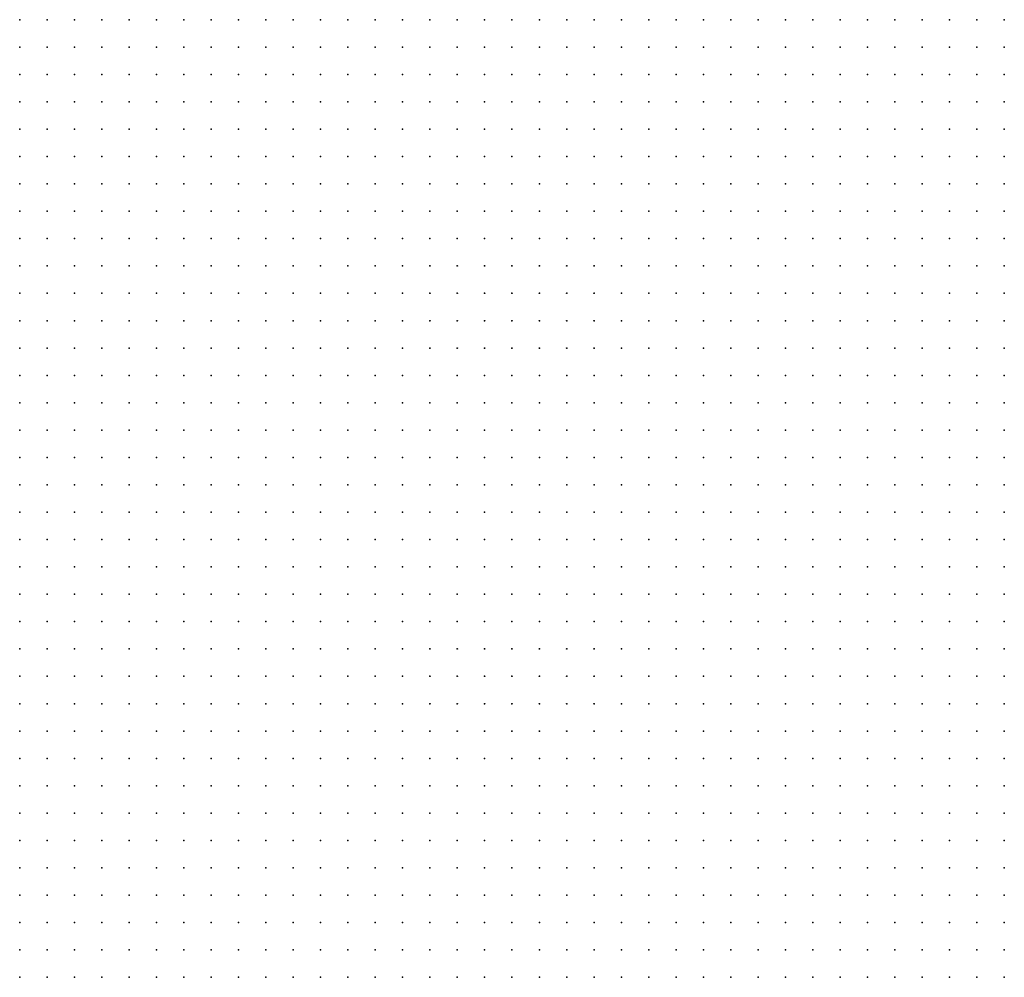
# Model space of a CAD drawing. Units: inches. Extents: x -1.19 to 1.19, y -1.15 to 1.15.
# Drawn here: x -0.3 to -0.23, y -0.65 to -0.58 of the extents above; entities that cross this region are included whole.
import ezdxf

# ---------------------------------------------------------------- set-up
doc = ezdxf.new("R2010")
doc.units = ezdxf.units.IN
doc.header["$MEASUREMENT"] = 0
doc.header["$PDMODE"] = 32
doc.header["$PDSIZE"] = 1e-05
for name, color, linetype in [('layer20', 20, 'Continuous'), ('layer21', 21, 'Continuous'), ('layer22', 22, 'Continuous'), ('layer23', 23, 'Continuous'), ('layer24', 24, 'Continuous'), ('layer25', 25, 'Continuous'), ('layer26', 26, 'Continuous'), ('layer27', 27, 'Continuous'), ('layer28', 28, 'Continuous'), ('layer29', 29, 'Continuous'), ('layer30', 30, 'Continuous'), ('layer31', 31, 'Continuous'), ('layer32', 32, 'Continuous'), ('layer33', 33, 'Continuous'), ('layer34', 34, 'Continuous'), ('layer35', 35, 'Continuous'), ('layer36', 36, 'Continuous'), ('layer37', 37, 'Continuous'), ('layer38', 38, 'Continuous'), ('layer39', 39, 'Continuous'), ('layer40', 40, 'Continuous'), ('layer41', 41, 'Continuous'), ('layer42', 42, 'Continuous'), ('layer43', 43, 'Continuous'), ('layer44', 44, 'Continuous'), ('layer45', 45, 'Continuous'), ('layer46', 46, 'Continuous'), ('layer47', 47, 'Continuous'), ('layer48', 48, 'Continuous'), ('layer49', 49, 'Continuous'), ('layer50', 50, 'Continuous'), ('layer51', 51, 'Continuous'), ('layer52', 52, 'Continuous'), ('layer53', 53, 'Continuous'), ('layer54', 54, 'Continuous'), ('layer55', 55, 'Continuous'), ('layer56', 56, 'Continuous'), ('layer57', 57, 'Continuous'), ('layer58', 58, 'Continuous'), ('layer60', 60, 'Continuous'), ('layer61', 61, 'Continuous'), ('layer62', 62, 'Continuous'), ('layer64', 64, 'Continuous'), ('layer65', 65, 'Continuous'), ('layer66', 66, 'Continuous'), ('layer67', 67, 'Continuous'), ('layer68', 68, 'Continuous'), ('layer69', 69, 'Continuous'), ('layer70', 70, 'Continuous'), ('layer72', 72, 'Continuous'), ('layer73', 73, 'Continuous'), ('layer74', 74, 'Continuous'), ('layer76', 76, 'Continuous'), ('layer77', 77, 'Continuous'), ('layer78', 78, 'Continuous'), ('layer79', 79, 'Continuous'), ('layer81', 81, 'Continuous'), ('layer82', 82, 'Continuous'), ('layer98', 98, 'Continuous')]:
    doc.layers.add(name, color=color, linetype=linetype)

msp = doc.modelspace()

# ---------------------------------------------------------------- linework, layer by layer
at = {"layer": 'layer20', "color": 20}
for p in [(-0.2983, -0.5776), (-0.2963, -0.5776), (-0.2943, -0.5776), (-0.2923, -0.5776), (-0.2903, -0.5776), (-0.2883, -0.5776), (-0.2863, -0.5776), (-0.2983, -0.5796), (-0.2963, -0.5796), (-0.2943, -0.5796), (-0.2923, -0.5796), (-0.2903, -0.5796), (-0.2883, -0.5796), (-0.2863, -0.5796), (-0.2983, -0.5816), (-0.2963, -0.5816), (-0.2943, -0.5816), (-0.2923, -0.5816), (-0.2903, -0.5816), (-0.2883, -0.5816), (-0.2983, -0.5836), (-0.2963, -0.5836), (-0.2943, -0.5836), (-0.2923, -0.5836), (-0.2903, -0.5836), (-0.2883, -0.5836), (-0.2983, -0.5856), (-0.2963, -0.5856), (-0.2943, -0.5856), (-0.2923, -0.5856), (-0.2903, -0.5856), (-0.2983, -0.5876), (-0.2963, -0.5876), (-0.2943, -0.5876), (-0.2923, -0.5876), (-0.2983, -0.5896), (-0.2963, -0.5896), (-0.2983, -0.5916)]:
    msp.add_point(p, dxfattribs=at)
at = {"layer": 'layer21', "color": 21}
for p in [(-0.2843, -0.5776), (-0.2823, -0.5776), (-0.2803, -0.5776), (-0.2783, -0.5776), (-0.2763, -0.5776), (-0.2743, -0.5776), (-0.2723, -0.5776), (-0.2843, -0.5796), (-0.2823, -0.5796), (-0.2803, -0.5796), (-0.2783, -0.5796), (-0.2763, -0.5796), (-0.2743, -0.5796), (-0.2723, -0.5796), (-0.2863, -0.5816), (-0.2843, -0.5816), (-0.2823, -0.5816), (-0.2803, -0.5816), (-0.2783, -0.5816), (-0.2763, -0.5816), (-0.2743, -0.5816), (-0.2863, -0.5836), (-0.2843, -0.5836), (-0.2823, -0.5836), (-0.2803, -0.5836), (-0.2783, -0.5836), (-0.2763, -0.5836), (-0.2743, -0.5836), (-0.2883, -0.5856), (-0.2863, -0.5856), (-0.2843, -0.5856), (-0.2823, -0.5856), (-0.2803, -0.5856), (-0.2783, -0.5856), (-0.2763, -0.5856), (-0.2743, -0.5856), (-0.2903, -0.5876), (-0.2883, -0.5876), (-0.2863, -0.5876), (-0.2843, -0.5876), (-0.2823, -0.5876), (-0.2803, -0.5876), (-0.2783, -0.5876), (-0.2763, -0.5876), (-0.2943, -0.5896), (-0.2923, -0.5896), (-0.2903, -0.5896), (-0.2883, -0.5896), (-0.2863, -0.5896), (-0.2843, -0.5896), (-0.2823, -0.5896), (-0.2803, -0.5896), (-0.2783, -0.5896), (-0.2763, -0.5896), (-0.2963, -0.5916), (-0.2943, -0.5916), (-0.2923, -0.5916), (-0.2903, -0.5916), (-0.2883, -0.5916), (-0.2863, -0.5916), (-0.2843, -0.5916), (-0.2823, -0.5916), (-0.2803, -0.5916), (-0.2783, -0.5916), (-0.2983, -0.5936), (-0.2963, -0.5936), (-0.2943, -0.5936), (-0.2923, -0.5936), (-0.2903, -0.5936), (-0.2883, -0.5936), (-0.2863, -0.5936), (-0.2843, -0.5936), (-0.2823, -0.5936), (-0.2803, -0.5936), (-0.2983, -0.5956), (-0.2963, -0.5956), (-0.2943, -0.5956), (-0.2923, -0.5956), (-0.2903, -0.5956), (-0.2883, -0.5956), (-0.2863, -0.5956), (-0.2843, -0.5956), (-0.2983, -0.5976), (-0.2963, -0.5976), (-0.2943, -0.5976), (-0.2923, -0.5976), (-0.2903, -0.5976), (-0.2883, -0.5976), (-0.2983, -0.6396), (-0.2983, -0.6416), (-0.2983, -0.6436)]:
    msp.add_point(p, dxfattribs=at)
at = {"layer": 'layer22', "color": 22}
for p in [(-0.2703, -0.5776), (-0.2683, -0.5776), (-0.2663, -0.5776), (-0.2643, -0.5776), (-0.2703, -0.5796), (-0.2683, -0.5796), (-0.2663, -0.5796), (-0.2643, -0.5796), (-0.2723, -0.5816), (-0.2703, -0.5816), (-0.2683, -0.5816), (-0.2663, -0.5816), (-0.2643, -0.5816), (-0.2723, -0.5836), (-0.2703, -0.5836), (-0.2683, -0.5836), (-0.2663, -0.5836), (-0.2723, -0.5856), (-0.2703, -0.5856), (-0.2683, -0.5856), (-0.2663, -0.5856), (-0.2743, -0.5876), (-0.2723, -0.5876), (-0.2703, -0.5876), (-0.2683, -0.5876), (-0.2743, -0.5896), (-0.2723, -0.5896), (-0.2703, -0.5896), (-0.2763, -0.5916), (-0.2743, -0.5916), (-0.2723, -0.5916), (-0.2703, -0.5916), (-0.2783, -0.5936), (-0.2763, -0.5936), (-0.2743, -0.5936), (-0.2723, -0.5936), (-0.2823, -0.5956), (-0.2803, -0.5956), (-0.2783, -0.5956), (-0.2763, -0.5956), (-0.2743, -0.5956), (-0.2863, -0.5976), (-0.2843, -0.5976), (-0.2823, -0.5976), (-0.2803, -0.5976), (-0.2783, -0.5976), (-0.2983, -0.5996), (-0.2963, -0.5996), (-0.2943, -0.5996), (-0.2923, -0.5996), (-0.2903, -0.5996), (-0.2883, -0.5996), (-0.2863, -0.5996), (-0.2843, -0.5996), (-0.2823, -0.5996), (-0.2803, -0.5996), (-0.2983, -0.6016), (-0.2963, -0.6016), (-0.2943, -0.6016), (-0.2923, -0.6016), (-0.2903, -0.6016), (-0.2883, -0.6016), (-0.2863, -0.6016), (-0.2843, -0.6016), (-0.2983, -0.6036), (-0.2963, -0.6036), (-0.2943, -0.6036), (-0.2923, -0.6036), (-0.2903, -0.6036), (-0.2883, -0.6036), (-0.2983, -0.6376), (-0.2963, -0.6396), (-0.2963, -0.6416), (-0.2963, -0.6436), (-0.2983, -0.6456), (-0.2963, -0.6456), (-0.2983, -0.6476)]:
    msp.add_point(p, dxfattribs=at)
at = {"layer": 'layer23', "color": 23}
for p in [(-0.2623, -0.5776), (-0.2603, -0.5776), (-0.2583, -0.5776), (-0.2563, -0.5776), (-0.2623, -0.5796), (-0.2603, -0.5796), (-0.2583, -0.5796), (-0.2563, -0.5796), (-0.2623, -0.5816), (-0.2603, -0.5816), (-0.2583, -0.5816), (-0.2643, -0.5836), (-0.2623, -0.5836), (-0.2603, -0.5836), (-0.2643, -0.5856), (-0.2623, -0.5856), (-0.2663, -0.5876), (-0.2643, -0.5876), (-0.2683, -0.5896), (-0.2663, -0.5896), (-0.2683, -0.5916), (-0.2703, -0.5936), (-0.2683, -0.5936), (-0.2723, -0.5956), (-0.2703, -0.5956), (-0.2763, -0.5976), (-0.2743, -0.5976), (-0.2723, -0.5976), (-0.2783, -0.5996), (-0.2763, -0.5996), (-0.2743, -0.5996), (-0.2723, -0.5996), (-0.2823, -0.6016), (-0.2803, -0.6016), (-0.2783, -0.6016), (-0.2763, -0.6016), (-0.2743, -0.6016), (-0.2863, -0.6036), (-0.2843, -0.6036), (-0.2823, -0.6036), (-0.2803, -0.6036), (-0.2783, -0.6036), (-0.2763, -0.6036), (-0.2983, -0.6056), (-0.2963, -0.6056), (-0.2943, -0.6056), (-0.2923, -0.6056), (-0.2903, -0.6056), (-0.2883, -0.6056), (-0.2863, -0.6056), (-0.2843, -0.6056), (-0.2823, -0.6056), (-0.2803, -0.6056), (-0.2263, -0.6316), (-0.2283, -0.6336), (-0.2263, -0.6336), (-0.2983, -0.6356), (-0.2963, -0.6356), (-0.2283, -0.6356), (-0.2263, -0.6356), (-0.2963, -0.6376), (-0.2943, -0.6376), (-0.2283, -0.6376), (-0.2263, -0.6376), (-0.2943, -0.6396), (-0.2283, -0.6396), (-0.2263, -0.6396), (-0.2943, -0.6416), (-0.2923, -0.6416), (-0.2283, -0.6416), (-0.2263, -0.6416), (-0.2943, -0.6436), (-0.2263, -0.6436), (-0.2943, -0.6456), (-0.2263, -0.6456), (-0.2963, -0.6476)]:
    msp.add_point(p, dxfattribs=at)
at = {"layer": 'layer24', "color": 24}
for p in [(-0.2543, -0.5776), (-0.2523, -0.5776), (-0.2503, -0.5776), (-0.2483, -0.5776), (-0.2463, -0.5776), (-0.2443, -0.5776), (-0.2423, -0.5776), (-0.2543, -0.5796), (-0.2523, -0.5796), (-0.2503, -0.5796), (-0.2483, -0.5796), (-0.2463, -0.5796), (-0.2443, -0.5796), (-0.2563, -0.5816), (-0.2543, -0.5816), (-0.2523, -0.5816), (-0.2503, -0.5816), (-0.2483, -0.5816), (-0.2583, -0.5836), (-0.2563, -0.5836), (-0.2543, -0.5836), (-0.2523, -0.5836), (-0.2603, -0.5856), (-0.2623, -0.5876), (-0.2643, -0.5896), (-0.2663, -0.5916), (-0.2643, -0.5916), (-0.2663, -0.5936), (-0.2683, -0.5956), (-0.2663, -0.5956), (-0.2703, -0.5976), (-0.2683, -0.5976), (-0.2703, -0.5996), (-0.2723, -0.6016), (-0.2743, -0.6036), (-0.2783, -0.6056), (-0.2763, -0.6056), (-0.2743, -0.6056), (-0.2983, -0.6076), (-0.2963, -0.6076), (-0.2943, -0.6076), (-0.2923, -0.6076), (-0.2903, -0.6076), (-0.2883, -0.6076), (-0.2863, -0.6076), (-0.2843, -0.6076), (-0.2823, -0.6076), (-0.2803, -0.6076), (-0.2783, -0.6076), (-0.2763, -0.6076), (-0.2843, -0.6096), (-0.2823, -0.6096), (-0.2803, -0.6096), (-0.2783, -0.6096), (-0.2283, -0.6216), (-0.2263, -0.6216), (-0.2303, -0.6236), (-0.2283, -0.6236), (-0.2263, -0.6236), (-0.2323, -0.6256), (-0.2303, -0.6256), (-0.2283, -0.6256), (-0.2263, -0.6256), (-0.2343, -0.6276), (-0.2323, -0.6276), (-0.2303, -0.6276), (-0.2283, -0.6276), (-0.2263, -0.6276), (-0.2343, -0.6296), (-0.2323, -0.6296), (-0.2303, -0.6296), (-0.2283, -0.6296), (-0.2263, -0.6296), (-0.2343, -0.6316), (-0.2323, -0.6316), (-0.2303, -0.6316), (-0.2283, -0.6316), (-0.2343, -0.6336), (-0.2323, -0.6336), (-0.2303, -0.6336), (-0.2943, -0.6356), (-0.2923, -0.6356), (-0.2343, -0.6356), (-0.2323, -0.6356), (-0.2303, -0.6356), (-0.2923, -0.6376), (-0.2903, -0.6376), (-0.2323, -0.6376), (-0.2303, -0.6376), (-0.2923, -0.6396), (-0.2903, -0.6396), (-0.2303, -0.6396), (-0.2903, -0.6416), (-0.2923, -0.6436), (-0.2283, -0.6436), (-0.2943, -0.6476), (-0.2263, -0.6476)]:
    msp.add_point(p, dxfattribs=at)
at = {"layer": 'layer25', "color": 25}
for p in [(-0.2403, -0.5776), (-0.2383, -0.5776), (-0.2363, -0.5776), (-0.2343, -0.5776), (-0.2323, -0.5776), (-0.2423, -0.5796), (-0.2403, -0.5796), (-0.2383, -0.5796), (-0.2363, -0.5796), (-0.2343, -0.5796), (-0.2323, -0.5796), (-0.2463, -0.5816), (-0.2443, -0.5816), (-0.2423, -0.5816), (-0.2403, -0.5816), (-0.2383, -0.5816), (-0.2363, -0.5816), (-0.2343, -0.5816), (-0.2323, -0.5816), (-0.2503, -0.5836), (-0.2483, -0.5836), (-0.2463, -0.5836), (-0.2443, -0.5836), (-0.2423, -0.5836), (-0.2403, -0.5836), (-0.2383, -0.5836), (-0.2363, -0.5836), (-0.2343, -0.5836), (-0.2583, -0.5856), (-0.2563, -0.5856), (-0.2543, -0.5856), (-0.2523, -0.5856), (-0.2503, -0.5856), (-0.2483, -0.5856), (-0.2463, -0.5856), (-0.2443, -0.5856), (-0.2423, -0.5856), (-0.2403, -0.5856), (-0.2383, -0.5856), (-0.2363, -0.5856), (-0.2343, -0.5856), (-0.2603, -0.5876), (-0.2523, -0.5876), (-0.2503, -0.5876), (-0.2483, -0.5876), (-0.2463, -0.5876), (-0.2443, -0.5876), (-0.2423, -0.5876), (-0.2403, -0.5876), (-0.2383, -0.5876), (-0.2363, -0.5876), (-0.2623, -0.5896), (-0.2483, -0.5896), (-0.2463, -0.5896), (-0.2443, -0.5896), (-0.2423, -0.5896), (-0.2403, -0.5896), (-0.2383, -0.5896), (-0.2643, -0.5936), (-0.2643, -0.5956), (-0.2663, -0.5976), (-0.2723, -0.6036), (-0.2723, -0.6056), (-0.2743, -0.6076), (-0.2983, -0.6096), (-0.2963, -0.6096), (-0.2863, -0.6096), (-0.2763, -0.6096), (-0.2863, -0.6116), (-0.2843, -0.6116), (-0.2823, -0.6116), (-0.2803, -0.6116), (-0.2783, -0.6116), (-0.2763, -0.6116), (-0.2283, -0.6116), (-0.2263, -0.6116), (-0.2843, -0.6136), (-0.2823, -0.6136), (-0.2803, -0.6136), (-0.2783, -0.6136), (-0.2323, -0.6136), (-0.2303, -0.6136), (-0.2283, -0.6136), (-0.2263, -0.6136), (-0.2343, -0.6156), (-0.2323, -0.6156), (-0.2303, -0.6156), (-0.2283, -0.6156), (-0.2263, -0.6156), (-0.2343, -0.6176), (-0.2323, -0.6176), (-0.2303, -0.6176), (-0.2283, -0.6176), (-0.2263, -0.6176), (-0.2363, -0.6196), (-0.2343, -0.6196), (-0.2323, -0.6196), (-0.2303, -0.6196), (-0.2283, -0.6196), (-0.2263, -0.6196), (-0.2363, -0.6216), (-0.2343, -0.6216), (-0.2323, -0.6216), (-0.2303, -0.6216), (-0.2363, -0.6236), (-0.2343, -0.6236), (-0.2323, -0.6236), (-0.2363, -0.6256), (-0.2343, -0.6256), (-0.2363, -0.6276), (-0.2363, -0.6296), (-0.2363, -0.6316), (-0.2363, -0.6336), (-0.2903, -0.6356), (-0.2883, -0.6356), (-0.2363, -0.6356), (-0.2883, -0.6376), (-0.2363, -0.6376), (-0.2343, -0.6376), (-0.2883, -0.6396), (-0.2863, -0.6396), (-0.2343, -0.6396), (-0.2323, -0.6396), (-0.2883, -0.6416), (-0.2323, -0.6416), (-0.2303, -0.6416), (-0.2903, -0.6436)]:
    msp.add_point(p, dxfattribs=at)
at = {"layer": 'layer26', "color": 26}
for p in [(-0.2303, -0.5776), (-0.2283, -0.5776), (-0.2263, -0.5776), (-0.2303, -0.5796), (-0.2283, -0.5796), (-0.2263, -0.5796), (-0.2303, -0.5816), (-0.2283, -0.5816), (-0.2263, -0.5816), (-0.2323, -0.5836), (-0.2303, -0.5836), (-0.2283, -0.5836), (-0.2263, -0.5836), (-0.2323, -0.5856), (-0.2303, -0.5856), (-0.2283, -0.5856), (-0.2263, -0.5856), (-0.2543, -0.5876), (-0.2343, -0.5876), (-0.2323, -0.5876), (-0.2303, -0.5876), (-0.2283, -0.5876), (-0.2543, -0.5896), (-0.2523, -0.5896), (-0.2503, -0.5896), (-0.2363, -0.5896), (-0.2343, -0.5896), (-0.2323, -0.5896), (-0.2303, -0.5896), (-0.2283, -0.5896), (-0.2503, -0.5916), (-0.2483, -0.5916), (-0.2463, -0.5916), (-0.2443, -0.5916), (-0.2423, -0.5916), (-0.2403, -0.5916), (-0.2383, -0.5916), (-0.2363, -0.5916), (-0.2343, -0.5916), (-0.2323, -0.5916), (-0.2303, -0.5916), (-0.2463, -0.5936), (-0.2443, -0.5936), (-0.2423, -0.5936), (-0.2403, -0.5936), (-0.2383, -0.5936), (-0.2363, -0.5936), (-0.2343, -0.5936), (-0.2323, -0.5936), (-0.2303, -0.5936), (-0.2403, -0.5956), (-0.2383, -0.5956), (-0.2363, -0.5956), (-0.2343, -0.5956), (-0.2323, -0.5956), (-0.2643, -0.5976), (-0.2703, -0.6016), (-0.2703, -0.6036), (-0.2703, -0.6056), (-0.2323, -0.6056), (-0.2303, -0.6056), (-0.2283, -0.6056), (-0.2723, -0.6076), (-0.2343, -0.6076), (-0.2323, -0.6076), (-0.2303, -0.6076), (-0.2283, -0.6076), (-0.2263, -0.6076), (-0.2883, -0.6096), (-0.2743, -0.6096), (-0.2363, -0.6096), (-0.2343, -0.6096), (-0.2323, -0.6096), (-0.2303, -0.6096), (-0.2283, -0.6096), (-0.2263, -0.6096), (-0.2883, -0.6116), (-0.2743, -0.6116), (-0.2363, -0.6116), (-0.2343, -0.6116), (-0.2323, -0.6116), (-0.2303, -0.6116), (-0.2863, -0.6136), (-0.2763, -0.6136), (-0.2383, -0.6136), (-0.2363, -0.6136), (-0.2343, -0.6136), (-0.2843, -0.6156), (-0.2823, -0.6156), (-0.2803, -0.6156), (-0.2783, -0.6156), (-0.2763, -0.6156), (-0.2383, -0.6156), (-0.2363, -0.6156), (-0.2403, -0.6176), (-0.2383, -0.6176), (-0.2363, -0.6176), (-0.2403, -0.6196), (-0.2383, -0.6196), (-0.2423, -0.6216), (-0.2403, -0.6216), (-0.2383, -0.6216), (-0.2423, -0.6236), (-0.2403, -0.6236), (-0.2383, -0.6236), (-0.2423, -0.6256), (-0.2403, -0.6256), (-0.2383, -0.6256), (-0.2403, -0.6276), (-0.2383, -0.6276), (-0.2403, -0.6296), (-0.2383, -0.6296), (-0.2383, -0.6316), (-0.2983, -0.6336), (-0.2923, -0.6336), (-0.2903, -0.6336), (-0.2883, -0.6336), (-0.2383, -0.6336), (-0.2863, -0.6356), (-0.2383, -0.6356), (-0.2863, -0.6376), (-0.2363, -0.6396), (-0.2863, -0.6416), (-0.2363, -0.6416), (-0.2343, -0.6416), (-0.2883, -0.6436), (-0.2863, -0.6436), (-0.2343, -0.6436), (-0.2923, -0.6456), (-0.2283, -0.6456)]:
    msp.add_point(p, dxfattribs=at)
at = {"layer": 'layer27', "color": 27}
for p in [(-0.2563, -0.5876), (-0.2263, -0.5876), (-0.2263, -0.5896), (-0.2523, -0.5916), (-0.2283, -0.5916), (-0.2263, -0.5916), (-0.2503, -0.5936), (-0.2483, -0.5936), (-0.2283, -0.5936), (-0.2263, -0.5936), (-0.2503, -0.5956), (-0.2483, -0.5956), (-0.2463, -0.5956), (-0.2443, -0.5956), (-0.2423, -0.5956), (-0.2303, -0.5956), (-0.2283, -0.5956), (-0.2463, -0.5976), (-0.2443, -0.5976), (-0.2423, -0.5976), (-0.2403, -0.5976), (-0.2383, -0.5976), (-0.2363, -0.5976), (-0.2343, -0.5976), (-0.2323, -0.5976), (-0.2303, -0.5976), (-0.2283, -0.5976), (-0.2663, -0.5996), (-0.2403, -0.5996), (-0.2383, -0.5996), (-0.2363, -0.5996), (-0.2343, -0.5996), (-0.2323, -0.5996), (-0.2303, -0.5996), (-0.2283, -0.5996), (-0.2263, -0.5996), (-0.2383, -0.6016), (-0.2363, -0.6016), (-0.2343, -0.6016), (-0.2323, -0.6016), (-0.2303, -0.6016), (-0.2283, -0.6016), (-0.2263, -0.6016), (-0.2363, -0.6036), (-0.2343, -0.6036), (-0.2323, -0.6036), (-0.2303, -0.6036), (-0.2283, -0.6036), (-0.2263, -0.6036), (-0.2363, -0.6056), (-0.2343, -0.6056), (-0.2263, -0.6056), (-0.2383, -0.6076), (-0.2363, -0.6076), (-0.2383, -0.6096), (-0.2983, -0.6116), (-0.2403, -0.6116), (-0.2383, -0.6116), (-0.2883, -0.6136), (-0.2743, -0.6136), (-0.2423, -0.6136), (-0.2403, -0.6136), (-0.2863, -0.6156), (-0.2743, -0.6156), (-0.2423, -0.6156), (-0.2403, -0.6156), (-0.2823, -0.6176), (-0.2803, -0.6176), (-0.2783, -0.6176), (-0.2763, -0.6176), (-0.2743, -0.6176), (-0.2443, -0.6176), (-0.2423, -0.6176), (-0.2463, -0.6196), (-0.2443, -0.6196), (-0.2423, -0.6196), (-0.2463, -0.6216), (-0.2443, -0.6216), (-0.2463, -0.6236), (-0.2443, -0.6236), (-0.2443, -0.6256), (-0.2423, -0.6276), (-0.2983, -0.6296), (-0.2903, -0.6316), (-0.2883, -0.6316), (-0.2403, -0.6316), (-0.2863, -0.6336), (-0.2403, -0.6336), (-0.2843, -0.6376), (-0.2383, -0.6376), (-0.2843, -0.6396), (-0.2383, -0.6396), (-0.2843, -0.6416), (-0.2383, -0.6416), (-0.2843, -0.6436), (-0.2383, -0.6436), (-0.2363, -0.6436), (-0.2323, -0.6436), (-0.2883, -0.6456), (-0.2863, -0.6456), (-0.2503, -0.6476), (-0.2483, -0.6476)]:
    msp.add_point(p, dxfattribs=at)
at = {"layer": 'layer28', "color": 28}
for p in [(-0.2563, -0.5896), (-0.2543, -0.5916), (-0.2523, -0.5936), (-0.2523, -0.5956), (-0.2263, -0.5956), (-0.2503, -0.5976), (-0.2483, -0.5976), (-0.2263, -0.5976), (-0.2683, -0.5996), (-0.2443, -0.5996), (-0.2423, -0.5996), (-0.2423, -0.6016), (-0.2403, -0.6016), (-0.2403, -0.6036), (-0.2383, -0.6036), (-0.2403, -0.6056), (-0.2383, -0.6056), (-0.2703, -0.6076), (-0.2943, -0.6096), (-0.2403, -0.6096), (-0.2463, -0.6136), (-0.2443, -0.6136), (-0.2883, -0.6156), (-0.2723, -0.6156), (-0.2483, -0.6156), (-0.2463, -0.6156), (-0.2443, -0.6156), (-0.2843, -0.6176), (-0.2723, -0.6176), (-0.2483, -0.6176), (-0.2463, -0.6176), (-0.2803, -0.6196), (-0.2783, -0.6196), (-0.2763, -0.6196), (-0.2743, -0.6196), (-0.2723, -0.6196), (-0.2503, -0.6196), (-0.2483, -0.6196), (-0.2783, -0.6216), (-0.2763, -0.6216), (-0.2743, -0.6216), (-0.2483, -0.6216), (-0.2483, -0.6236), (-0.2463, -0.6256), (-0.2443, -0.6276), (-0.2903, -0.6296), (-0.2883, -0.6296), (-0.2423, -0.6296), (-0.2843, -0.6356), (-0.2823, -0.6396), (-0.2823, -0.6416), (-0.2403, -0.6416), (-0.2823, -0.6436), (-0.2403, -0.6436), (-0.2843, -0.6456), (-0.2503, -0.6456), (-0.2483, -0.6456), (-0.2463, -0.6456), (-0.2363, -0.6456), (-0.2343, -0.6456), (-0.2863, -0.6476), (-0.2843, -0.6476), (-0.2463, -0.6476)]:
    msp.add_point(p, dxfattribs=at)
at = {"layer": 'layer29', "color": 29}
for p in [(-0.2603, -0.5896), (-0.2623, -0.5936), (-0.2543, -0.5956), (-0.2623, -0.5976), (-0.2523, -0.5976), (-0.2483, -0.5996), (-0.2463, -0.5996), (-0.2423, -0.6036), (-0.2403, -0.6076), (-0.2463, -0.6116), (-0.2443, -0.6116), (-0.2423, -0.6116), (-0.2983, -0.6136), (-0.2903, -0.6136), (-0.2723, -0.6136), (-0.2483, -0.6136), (-0.2903, -0.6156), (-0.2703, -0.6156), (-0.2503, -0.6156), (-0.2703, -0.6176), (-0.2503, -0.6176), (-0.2703, -0.6196), (-0.2523, -0.6196), (-0.2803, -0.6216), (-0.2723, -0.6216), (-0.2523, -0.6216), (-0.2503, -0.6216), (-0.2803, -0.6236), (-0.2783, -0.6236), (-0.2763, -0.6236), (-0.2743, -0.6236), (-0.2503, -0.6236), (-0.2503, -0.6256), (-0.2483, -0.6256), (-0.2883, -0.6276), (-0.2463, -0.6276), (-0.2863, -0.6296), (-0.2443, -0.6296), (-0.2923, -0.6316), (-0.2863, -0.6316), (-0.2823, -0.6376), (-0.2403, -0.6396), (-0.2803, -0.6416), (-0.2423, -0.6416), (-0.2803, -0.6436), (-0.2503, -0.6436), (-0.2483, -0.6436), (-0.2463, -0.6436), (-0.2423, -0.6436), (-0.2403, -0.6456), (-0.2383, -0.6456), (-0.2523, -0.6476)]:
    msp.add_point(p, dxfattribs=at)
at = {"layer": 'layer30', "color": 30}
for p in [(-0.2543, -0.5936), (-0.2543, -0.5976), (-0.2623, -0.5996), (-0.2523, -0.5996), (-0.2683, -0.6056), (-0.2723, -0.6096), (-0.2963, -0.6116), (-0.2483, -0.6116), (-0.2503, -0.6136), (-0.2683, -0.6156), (-0.2523, -0.6156), (-0.2683, -0.6176), (-0.2523, -0.6176), (-0.2823, -0.6216), (-0.2703, -0.6216), (-0.2823, -0.6236), (-0.2723, -0.6236), (-0.2543, -0.6236), (-0.2523, -0.6236), (-0.2823, -0.6256), (-0.2803, -0.6256), (-0.2783, -0.6256), (-0.2763, -0.6256), (-0.2743, -0.6256), (-0.2523, -0.6256), (-0.2903, -0.6276), (-0.2863, -0.6276), (-0.2843, -0.6276), (-0.2503, -0.6276), (-0.2923, -0.6296), (-0.2843, -0.6296), (-0.2983, -0.6316), (-0.2403, -0.6356), (-0.2803, -0.6396), (-0.2423, -0.6396), (-0.2503, -0.6416), (-0.2443, -0.6436), (-0.2443, -0.6456), (-0.2323, -0.6456), (-0.2743, -0.6476)]:
    msp.add_point(p, dxfattribs=at)
at = {"layer": 'layer31', "color": 31}
for p in [(-0.2543, -0.5996), (-0.2503, -0.5996), (-0.2663, -0.6016), (-0.2423, -0.6056), (-0.2523, -0.6116), (-0.2503, -0.6116), (-0.2963, -0.6136), (-0.2523, -0.6136), (-0.2663, -0.6156), (-0.2663, -0.6176), (-0.2683, -0.6196), (-0.2543, -0.6216), (-0.2563, -0.6236), (-0.2903, -0.6256), (-0.2883, -0.6256), (-0.2863, -0.6256), (-0.2843, -0.6256), (-0.2723, -0.6256), (-0.2563, -0.6256), (-0.2543, -0.6256), (-0.2823, -0.6276), (-0.2783, -0.6276), (-0.2763, -0.6276), (-0.2743, -0.6276), (-0.2543, -0.6276), (-0.2523, -0.6276), (-0.2483, -0.6276), (-0.2843, -0.6316), (-0.2423, -0.6336), (-0.2783, -0.6396), (-0.2783, -0.6416), (-0.2483, -0.6416), (-0.2443, -0.6416), (-0.2903, -0.6456), (-0.2403, -0.6476), (-0.2383, -0.6476)]:
    msp.add_point(p, dxfattribs=at)
at = {"layer": 'layer32', "color": 32}
for p in [(-0.2603, -0.5976), (-0.2563, -0.5996), (-0.2543, -0.6016), (-0.2443, -0.6016), (-0.2443, -0.6036), (-0.2463, -0.6096), (-0.2723, -0.6116), (-0.2683, -0.6136), (-0.2983, -0.6156), (-0.2903, -0.6176), (-0.2643, -0.6176), (-0.2663, -0.6196), (-0.2643, -0.6196), (-0.2563, -0.6216), (-0.2703, -0.6236), (-0.2583, -0.6236), (-0.2583, -0.6256), (-0.2803, -0.6276), (-0.2723, -0.6276), (-0.2563, -0.6276), (-0.2943, -0.6296), (-0.2763, -0.6296), (-0.2743, -0.6296), (-0.2543, -0.6296), (-0.2523, -0.6296), (-0.2503, -0.6396), (-0.2763, -0.6416), (-0.2523, -0.6416), (-0.2523, -0.6436), (-0.2803, -0.6456), (-0.2523, -0.6456), (-0.2763, -0.6476), (-0.2723, -0.6476), (-0.2443, -0.6476), (-0.2343, -0.6476), (-0.2323, -0.6476)]:
    msp.add_point(p, dxfattribs=at)
at = {"layer": 'layer33', "color": 33}
for p in [(-0.2563, -0.6016), (-0.2683, -0.6036), (-0.2683, -0.6076), (-0.2523, -0.6096), (-0.2503, -0.6096), (-0.2923, -0.6156), (-0.2643, -0.6156), (-0.2923, -0.6176), (-0.2823, -0.6196), (-0.2623, -0.6196), (-0.2603, -0.6216), (-0.2583, -0.6216), (-0.2903, -0.6236), (-0.2883, -0.6236), (-0.2603, -0.6236), (-0.2603, -0.6256), (-0.2983, -0.6276), (-0.2963, -0.6276), (-0.2583, -0.6276), (-0.2783, -0.6296), (-0.2723, -0.6296), (-0.2563, -0.6296), (-0.2503, -0.6296), (-0.2943, -0.6316), (-0.2443, -0.6316), (-0.2763, -0.6396), (-0.2523, -0.6396), (-0.2483, -0.6396), (-0.2763, -0.6436), (-0.2823, -0.6456), (-0.2903, -0.6476), (-0.2583, -0.6476), (-0.2543, -0.6476)]:
    msp.add_point(p, dxfattribs=at)
at = {"layer": 'layer34', "color": 34}
for p in [(-0.2563, -0.5956), (-0.2523, -0.6016), (-0.2443, -0.6056), (-0.2543, -0.6096), (-0.2543, -0.6116), (-0.2943, -0.6136), (-0.2663, -0.6136), (-0.2623, -0.6156), (-0.2623, -0.6176), (-0.2543, -0.6176), (-0.2843, -0.6216), (-0.2663, -0.6216), (-0.2643, -0.6216), (-0.2623, -0.6216), (-0.2603, -0.6276), (-0.2603, -0.6296), (-0.2583, -0.6296), (-0.2763, -0.6316), (-0.2743, -0.6316), (-0.2723, -0.6316), (-0.2523, -0.6316), (-0.2503, -0.6316), (-0.2543, -0.6396), (-0.2743, -0.6416), (-0.2543, -0.6416), (-0.2703, -0.6476), (-0.2563, -0.6476)]:
    msp.add_point(p, dxfattribs=at)
at = {"layer": 'layer35', "color": 35}
for p in [(-0.2603, -0.5916), (-0.2583, -0.5916), (-0.2583, -0.5996), (-0.2583, -0.6016), (-0.2523, -0.6036), (-0.2683, -0.6116), (-0.2643, -0.6136), (-0.2943, -0.6176), (-0.2603, -0.6196), (-0.2583, -0.6196), (-0.2543, -0.6196), (-0.2923, -0.6236), (-0.2623, -0.6276), (-0.2823, -0.6296), (-0.2823, -0.6316), (-0.2783, -0.6316), (-0.2523, -0.6336), (-0.2423, -0.6356), (-0.2803, -0.6376), (-0.2763, -0.6376), (-0.2543, -0.6376), (-0.2763, -0.6456)]:
    msp.add_point(p, dxfattribs=at)
at = {"layer": 'layer36', "color": 36}
for p in [(-0.2563, -0.5936), (-0.2623, -0.6016), (-0.2483, -0.6016), (-0.2543, -0.6036), (-0.2543, -0.6076), (-0.2463, -0.6076), (-0.2563, -0.6096), (-0.2623, -0.6136), (-0.2943, -0.6156), (-0.2603, -0.6156), (-0.2983, -0.6176), (-0.2903, -0.6196), (-0.2563, -0.6196), (-0.2623, -0.6236), (-0.2623, -0.6256), (-0.2623, -0.6296), (-0.2703, -0.6316), (-0.2963, -0.6336), (-0.2743, -0.6336), (-0.2723, -0.6336), (-0.2503, -0.6336), (-0.2783, -0.6376), (-0.2523, -0.6376), (-0.2403, -0.6376), (-0.2743, -0.6436), (-0.2583, -0.6456), (-0.2823, -0.6476), (-0.2423, -0.6476)]:
    msp.add_point(p, dxfattribs=at)
at = {"layer": 'layer37', "color": 37}
for p in [(-0.2643, -0.6016), (-0.2663, -0.6056), (-0.2563, -0.6076), (-0.2683, -0.6096), (-0.2663, -0.6096), (-0.2563, -0.6116), (-0.2963, -0.6296), (-0.2623, -0.6316), (-0.2463, -0.6316), (-0.2703, -0.6336), (-0.2543, -0.6336), (-0.2823, -0.6356), (-0.2523, -0.6356), (-0.2563, -0.6376), (-0.2443, -0.6376), (-0.2563, -0.6396), (-0.2743, -0.6456), (-0.2683, -0.6476), (-0.2643, -0.6476)]:
    msp.add_point(p, dxfattribs=at)
at = {"layer": 'layer38', "color": 38}
for p in [(-0.2543, -0.6056), (-0.2623, -0.6116), (-0.2543, -0.6136), (-0.2923, -0.6216), (-0.2663, -0.6236), (-0.2983, -0.6256), (-0.2963, -0.6256), (-0.2643, -0.6276), (-0.2703, -0.6296), (-0.2763, -0.6356), (-0.2743, -0.6356), (-0.2723, -0.6356), (-0.2543, -0.6356), (-0.2723, -0.6416), (-0.2703, -0.6456), (-0.2423, -0.6456), (-0.2623, -0.6476)]:
    msp.add_point(p, dxfattribs=at)
at = {"layer": 'layer39', "color": 39}
for p in [(-0.2523, -0.6056), (-0.2923, -0.6096), (-0.2903, -0.6096), (-0.2703, -0.6096), (-0.2903, -0.6116), (-0.2603, -0.6116), (-0.2683, -0.6316), (-0.2643, -0.6316), (-0.2703, -0.6356), (-0.2463, -0.6376), (-0.2423, -0.6376), (-0.2743, -0.6396), (-0.2583, -0.6436), (-0.2683, -0.6456)]:
    msp.add_point(p, dxfattribs=at)
at = {"layer": 'layer40', "color": 40}
for p in [(-0.2603, -0.5996), (-0.2463, -0.6016), (-0.2583, -0.6116), (-0.2843, -0.6196), (-0.2903, -0.6216), (-0.2683, -0.6236), (-0.2703, -0.6256), (-0.2683, -0.6296), (-0.2563, -0.6316), (-0.2483, -0.6316), (-0.2823, -0.6336), (-0.2643, -0.6336), (-0.2623, -0.6336), (-0.2563, -0.6356), (-0.2503, -0.6356), (-0.2583, -0.6376), (-0.2463, -0.6396), (-0.2443, -0.6396), (-0.2563, -0.6436), (-0.2603, -0.6456)]:
    msp.add_point(p, dxfattribs=at)
at = {"layer": 'layer41', "color": 41}
for p in [(-0.2583, -0.5896), (-0.2583, -0.5976), (-0.2583, -0.6036), (-0.2563, -0.6056), (-0.2483, -0.6076), (-0.2423, -0.6096), (-0.2943, -0.6116), (-0.2603, -0.6136), (-0.2603, -0.6176), (-0.2563, -0.6176), (-0.2943, -0.6216), (-0.2843, -0.6236), (-0.2923, -0.6256), (-0.2643, -0.6256), (-0.2923, -0.6276), (-0.2703, -0.6276), (-0.2803, -0.6296), (-0.2663, -0.6316), (-0.2603, -0.6336), (-0.2783, -0.6356), (-0.2703, -0.6416), (-0.2723, -0.6436), (-0.2623, -0.6456)]:
    msp.add_point(p, dxfattribs=at)
at = {"layer": 'layer42', "color": 42}
for p in [(-0.2583, -0.5936), (-0.2603, -0.6036), (-0.2523, -0.6076), (-0.2643, -0.6096), (-0.2483, -0.6096), (-0.2583, -0.6156), (-0.2863, -0.6216), (-0.2723, -0.6376), (-0.2703, -0.6376), (-0.2463, -0.6416), (-0.2703, -0.6436)]:
    msp.add_point(p, dxfattribs=at)
at = {"layer": 'layer43', "color": 43}
for p in [(-0.2583, -0.5956), (-0.2643, -0.5996), (-0.2643, -0.6036), (-0.2583, -0.6056), (-0.2503, -0.6056), (-0.2583, -0.6076), (-0.2603, -0.6096), (-0.2943, -0.6196), (-0.2923, -0.6196), (-0.2883, -0.6216), (-0.2683, -0.6216), (-0.2863, -0.6236), (-0.2963, -0.6316), (-0.2423, -0.6316), (-0.2663, -0.6336), (-0.2483, -0.6356), (-0.2443, -0.6356), (-0.2743, -0.6376), (-0.2603, -0.6376), (-0.2303, -0.6456), (-0.2303, -0.6476)]:
    msp.add_point(p, dxfattribs=at)
at = {"layer": 'layer44', "color": 44}
for p in [(-0.2443, -0.6076), (-0.2983, -0.6196), (-0.2963, -0.6196), (-0.2463, -0.6296), (-0.2783, -0.6336), (-0.2483, -0.6336), (-0.2603, -0.6356), (-0.2603, -0.6416), (-0.2663, -0.6456)]:
    msp.add_point(p, dxfattribs=at)
at = {"layer": 'layer45', "color": 45}
for p in [(-0.2463, -0.6056), (-0.2663, -0.6076), (-0.2663, -0.6116), (-0.2583, -0.6136), (-0.2863, -0.6176), (-0.2583, -0.6176), (-0.2663, -0.6256), (-0.2803, -0.6336), (-0.2763, -0.6336), (-0.2603, -0.6436)]:
    msp.add_point(p, dxfattribs=at)
at = {"layer": 'layer46', "color": 46}
for p in [(-0.2583, -0.5876), (-0.2623, -0.6036), (-0.2923, -0.6116), (-0.2963, -0.6156), (-0.2883, -0.6176), (-0.2663, -0.6356), (-0.2643, -0.6356), (-0.2683, -0.6376), (-0.2703, -0.6396), (-0.2583, -0.6396), (-0.2583, -0.6416)]:
    msp.add_point(p, dxfattribs=at)
at = {"layer": 'layer47', "color": 47}
for p in [(-0.2643, -0.6056), (-0.2963, -0.6236), (-0.2943, -0.6256), (-0.2663, -0.6276), (-0.2603, -0.6316), (-0.2943, -0.6336), (-0.2683, -0.6356), (-0.2623, -0.6376), (-0.2683, -0.6416)]:
    msp.add_point(p, dxfattribs=at)
at = {"layer": 'layer48', "color": 48}
for p in [(-0.2563, -0.5976), (-0.2683, -0.6016), (-0.2423, -0.6076), (-0.2643, -0.6116), (-0.2883, -0.6196), (-0.2863, -0.6196), (-0.2643, -0.6236), (-0.2583, -0.6336), (-0.2503, -0.6376), (-0.2683, -0.6396), (-0.2623, -0.6436), (-0.2663, -0.6476)]:
    msp.add_point(p, dxfattribs=at)
at = {"layer": 'layer49', "color": 49}
for p in [(-0.2663, -0.6036), (-0.2603, -0.6056), (-0.2703, -0.6136), (-0.2443, -0.6336), (-0.2463, -0.6356), (-0.2663, -0.6376)]:
    msp.add_point(p, dxfattribs=at)
at = {"layer": 'layer50', "color": 50}
for p in [(-0.2483, -0.6036), (-0.2643, -0.6076), (-0.2603, -0.6076)]:
    msp.add_point(p, dxfattribs=at)
at = {"layer": 'layer51', "color": 51}
for p in [(-0.2503, -0.6016), (-0.2503, -0.6076), (-0.2683, -0.6276), (-0.2643, -0.6296), (-0.2483, -0.6376), (-0.2543, -0.6456), (-0.2923, -0.6476)]:
    msp.add_point(p, dxfattribs=at)
at = {"layer": 'layer52', "color": 52}
for p in [(-0.2583, -0.6356), (-0.2723, -0.6396), (-0.2783, -0.6476)]:
    msp.add_point(p, dxfattribs=at)
at = {"layer": 'layer53', "color": 53}
for p in [(-0.2623, -0.5916), (-0.2563, -0.6036), (-0.2603, -0.6396), (-0.2643, -0.6436)]:
    msp.add_point(p, dxfattribs=at)
at = {"layer": 'layer54', "color": 54}
for p in [(-0.2603, -0.5936), (-0.2463, -0.6036), (-0.2623, -0.6076), (-0.2463, -0.6336), (-0.2783, -0.6436), (-0.2643, -0.6456)]:
    msp.add_point(p, dxfattribs=at)
at = {"layer": 'layer55', "color": 55}
for p in [(-0.2543, -0.6156), (-0.2663, -0.6296), (-0.2683, -0.6336), (-0.2623, -0.6396), (-0.2723, -0.6456)]:
    msp.add_point(p, dxfattribs=at)
at = {"layer": 'layer56', "color": 56}
for p in [(-0.2603, -0.5956), (-0.2963, -0.6176), (-0.2943, -0.6236), (-0.2623, -0.6356)]:
    msp.add_point(p, dxfattribs=at)
at = {"layer": 'layer57', "color": 57}
for p in [(-0.2623, -0.6096), (-0.2983, -0.6216), (-0.2683, -0.6256), (-0.2623, -0.6416)]:
    msp.add_point(p, dxfattribs=at)
at = {"layer": 'layer58', "color": 58}
for p in [(-0.2583, -0.6096), (-0.2923, -0.6136)]:
    msp.add_point(p, dxfattribs=at)
at = {"layer": 'layer60', "color": 60}
for p in [(-0.2703, -0.6116), (-0.2983, -0.6236), (-0.2643, -0.6376), (-0.2663, -0.6416)]:
    msp.add_point(p, dxfattribs=at)
at = {"layer": 'layer61', "color": 61}
for p in [(-0.2603, -0.6016), (-0.2623, -0.6056), (-0.2543, -0.6316), (-0.2803, -0.6476)]:
    msp.add_point(p, dxfattribs=at)
at = {"layer": 'layer62', "color": 62}
msp.add_point((-0.2803, -0.6356), dxfattribs=at)
at = {"layer": 'layer64', "color": 64}
for p in [(-0.2443, -0.6096), (-0.2963, -0.6216), (-0.2643, -0.6416), (-0.2783, -0.6456), (-0.2563, -0.6456)]:
    msp.add_point(p, dxfattribs=at)
at = {"layer": 'layer65', "color": 65}
for p in [(-0.2483, -0.6056), (-0.2363, -0.6476)]:
    msp.add_point(p, dxfattribs=at)
at = {"layer": 'layer66', "color": 66}
for p in [(-0.2303, -0.6436), (-0.2283, -0.6476)]:
    msp.add_point(p, dxfattribs=at)
at = {"layer": 'layer67', "color": 67}
for p in [(-0.2563, -0.5916), (-0.2643, -0.6396), (-0.2603, -0.6476)]:
    msp.add_point(p, dxfattribs=at)
at = {"layer": 'layer68', "color": 68}
for p in [(-0.2563, -0.6156), (-0.2583, -0.6316), (-0.2543, -0.6436), (-0.2883, -0.6476)]:
    msp.add_point(p, dxfattribs=at)
at = {"layer": 'layer69', "color": 69}
msp.add_point((-0.2663, -0.6436), dxfattribs=at)
at = {"layer": 'layer70', "color": 70}
msp.add_point((-0.2683, -0.6436), dxfattribs=at)
at = {"layer": 'layer72', "color": 72}
msp.add_point((-0.2943, -0.6276), dxfattribs=at)
at = {"layer": 'layer73', "color": 73}
msp.add_point((-0.2663, -0.6396), dxfattribs=at)
at = {"layer": 'layer74', "color": 74}
msp.add_point((-0.2623, -0.5956), dxfattribs=at)
at = {"layer": 'layer76', "color": 76}
msp.add_point((-0.2563, -0.6136), dxfattribs=at)
at = {"layer": 'layer77', "color": 77}
msp.add_point((-0.2563, -0.6336), dxfattribs=at)
at = {"layer": 'layer78', "color": 78}
msp.add_point((-0.2843, -0.6336), dxfattribs=at)
at = {"layer": 'layer79', "color": 79}
msp.add_point((-0.2483, -0.6296), dxfattribs=at)
at = {"layer": 'layer81', "color": 81}
msp.add_point((-0.2803, -0.6316), dxfattribs=at)
at = {"layer": 'layer82', "color": 82}
msp.add_point((-0.2503, -0.6036), dxfattribs=at)
at = {"layer": 'layer98', "color": 98}
msp.add_point((-0.2563, -0.6416), dxfattribs=at)

doc.saveas('drawing.dxf')
